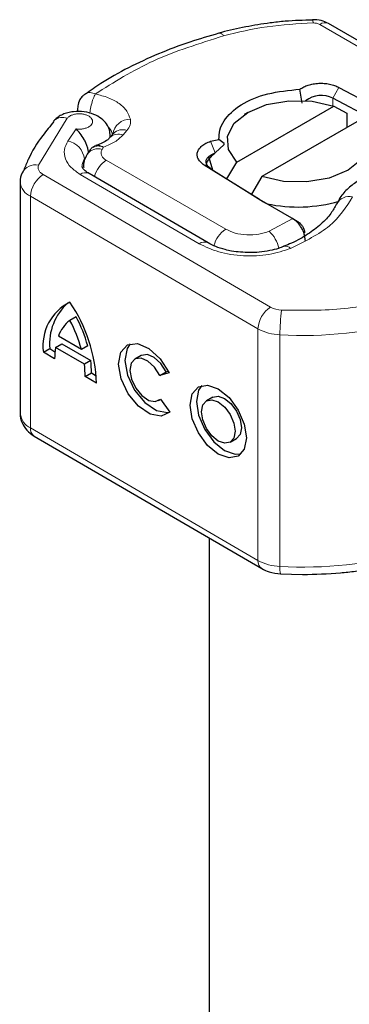
# Model space of a CAD drawing. Units: millimetres. Extents: x 0 to 420, y 0 to 297.
# Drawn here: x 77 to 78, y 91 to 95 of the extents above; entities that cross this region are included whole.
import ezdxf

# ---------------------------------------------------------------- set-up
doc = ezdxf.new("R2010")
doc.units = ezdxf.units.MM

msp = doc.modelspace()

# ---------------------------------------------------------------- linework, layer by layer
at = {"color": 7, "linetype": 'Continuous', "lineweight": 25}
for p, q in [((78.19588, 94.75283), (78.19582, 94.75285)), ((79.12425, 94.23711), (78.25581, 94.73833)), ((78.29488, 94.49847), (78.50932, 94.38423)), ((78.15689, 94.43932), (78.14797, 94.49139)), ((77.9108, 94.21717), (78.27595, 94.42791)), ((78.48672, 94.34288), (78.27227, 94.45711)), ((78.27595, 94.42791), (78.32432, 94.40138)), ((77.3126, 94.41922), (77.3126, 94.40658)), ((77.95186, 94.4041), (77.93865, 94.39647)), ((78.32432, 94.40138), (78.32432, 94.347)), ((78.37023, 94.3735), (78.00508, 94.16275)), ((77.44724, 94.32506), (77.43305, 94.30847)), ((77.43529, 94.31109), (77.43529, 94.31564)), ((77.44684, 94.32464), (77.44663, 94.32443)), ((77.432, 94.30719), (77.43305, 94.30847)), ((77.81248, 94.29552), (77.84378, 94.30214)), ((77.829, 94.25159), (77.86385, 94.28374)), ((77.86386, 94.28746), (77.84379, 94.30214)), ((77.86385, 94.28374), (77.86386, 94.28746)), ((77.35991, 94.26388), (77.34893, 94.24712)), ((77.98648, 94.08248), (77.78855, 94.20625)), ((77.87377, 94.1541), (77.9108, 94.21717)), ((77.11017, 94.18642), (77.10604, 94.17646)), ((77.8032, 93.91337), (77.35596, 94.17414)), ((77.81304, 94.19207), (78.01098, 94.06831)), ((77.09723, 94.14274), (77.09723, 93.27165)), ((78.00508, 94.16275), (77.9661, 94.09637)), ((77.99674, 94.07632), (77.98648, 94.08248)), ((78.11766, 94.00653), (77.99674, 94.07632)), ((78.12088, 94.00467), (78.11766, 94.00653)), ((78.14164, 93.99267), (78.12448, 94.00258)), ((77.3073, 93.63568), (77.28361, 93.62215)), ((77.32688, 93.51281), (77.24035, 93.56327)), ((77.18387, 93.50235), (77.20756, 93.51589)), ((77.22632, 93.4776), (77.18387, 93.50235)), ((77.20756, 93.51589), (77.22733, 93.50436)), ((77.22923, 93.52047), (77.25292, 93.534)), ((77.338, 93.45705), (77.22923, 93.52047)), ((77.25292, 93.534), (77.36169, 93.47058)), ((77.35057, 93.52634), (77.32688, 93.51281)), ((77.36169, 93.47058), (77.338, 93.45705)), ((77.55156, 93.49003), (77.52787, 93.4765)), ((77.34091, 93.41079), (77.3646, 93.42432)), ((77.3646, 93.42432), (77.38251, 93.41388)), ((77.62219, 93.41479), (77.64588, 93.42833)), ((77.65617, 93.42454), (77.62219, 93.41479)), ((77.64588, 93.42833), (77.65325, 93.43044)), ((77.38336, 93.38603), (77.34091, 93.41079)), ((77.61704, 93.32041), (77.62461, 93.32474)), ((77.62388, 93.32576), (77.65878, 93.27735)), ((77.82029, 93.33335), (77.7966, 93.31981)), ((77.14961, 93.18699), (78.00435, 92.68861)), ((77.88577, 93.16373), (77.90946, 93.17726)), ((77.80718, 92.80357), (77.80718, 88.30663)), ((78.07574, 92.66858), (78.15841, 92.6662))]:
    msp.add_line(p, q, dxfattribs=at)
at = {"color": 8, "linetype": 'Continuous', "lineweight": 18}
for p, q in [((78.22248, 94.73503), (79.09093, 94.23381)), ((78.29488, 94.49847), (78.27227, 94.45711)), ((78.27227, 94.45711), (78.27227, 94.42914)), ((77.27351, 94.38252), (77.16569, 94.20603)), ((77.30733, 94.34197), (77.2754, 94.29624)), ((77.43529, 94.31592), (77.43498, 94.31073)), ((77.48372, 94.31959), (77.49791, 94.33618)), ((77.81248, 94.29552), (77.829, 94.25159)), ((77.4047, 94.26503), (77.41025, 94.2735)), ((77.41992, 94.22422), (77.86946, 93.96477)), ((77.81304, 94.19207), (77.78855, 94.20625)), ((77.18319, 94.17011), (78.03793, 93.67173)), ((77.32238, 94.17099), (77.76962, 93.91022)), ((77.99055, 93.59022), (77.1358, 94.0886)), ((77.1358, 94.0886), (77.1358, 93.21752)), ((77.98648, 94.08248), (78.01098, 94.06831)), ((78.03275, 93.95702), (78.12088, 94.00467)), ((78.12088, 94.00467), (78.14288, 93.9919)), ((78.1209, 94.00466), (78.14123, 93.99291)), ((77.99055, 93.59022), (77.99055, 92.71914)), ((78.07312, 93.56773), (78.07312, 92.69664)), ((77.1358, 93.21752), (77.99055, 92.71914))]:
    msp.add_line(p, q, dxfattribs=at)
at = {"color": 7, "linetype": 'Continuous', "lineweight": 25, "flags": 128}
for points in [[(77.9108, 94.21717), (77.87934, 94.26428), (77.87598, 94.31473), (77.90108, 94.36309), (77.95196, 94.40416), (78.02312, 94.43352), (78.10692, 94.44801), (78.19433, 94.44607), (78.27595, 94.42791)], [(77.22592, 94.3745), (77.2235, 94.37212), (77.22258, 94.37109)], [(78.37023, 94.3735), (78.4017, 94.32639), (78.40506, 94.27594), (78.37995, 94.22758), (78.32908, 94.18651), (78.25792, 94.15715), (78.17412, 94.14265), (78.08671, 94.14459), (78.00508, 94.16275)], [(77.81304, 94.19207), (77.8042, 94.19903), (77.79826, 94.20695), (77.79553, 94.21543), (77.79615, 94.22405), (77.80007, 94.23238), (77.80712, 94.23999), (77.81692, 94.2465), (77.829, 94.25159)], [(77.82024, 94.18757), (77.8074, 94.23392), (77.80725, 94.23703)], [(77.65878, 93.27735), (77.62663, 93.26153), (77.58517, 93.26925), (77.54152, 93.29919), (77.5032, 93.34618), (77.47677, 93.40216), (77.4668, 93.45751), (77.47499, 93.5027), (77.49993, 93.52998), (77.53734, 93.53464), (77.58079, 93.5159), (77.62281, 93.47696), (77.65617, 93.42454)], [(77.51072, 93.53403), (77.49868, 93.51624), (77.49049, 93.47104), (77.50046, 93.4157), (77.52689, 93.35972), (77.56522, 93.31272), (77.60886, 93.28279), (77.65032, 93.27507), (77.65788, 93.27642)], [(77.62219, 93.41479), (77.60214, 93.44596), (77.57703, 93.469), (77.55113, 93.47999), (77.52888, 93.47705), (77.51408, 93.46068), (77.50924, 93.43368), (77.51521, 93.40066), (77.53097, 93.36726), (77.55381, 93.3392), (77.57984, 93.32126), (77.6046, 93.31651), (77.62388, 93.32576)], [(77.64588, 93.42833), (77.62583, 93.45949), (77.60072, 93.48253), (77.57482, 93.49352), (77.55257, 93.49058), (77.55156, 93.49003)], [(77.84118, 93.36445), (77.88162, 93.33153), (77.91591, 93.28495), (77.93882, 93.23179), (77.94686, 93.18015), (77.93882, 93.13789), (77.91591, 93.11145), (77.88162, 93.10485), (77.84118, 93.11909), (77.80074, 93.15201), (77.76645, 93.19859), (77.74354, 93.25175), (77.7355, 93.30339), (77.74354, 93.34565), (77.76645, 93.37209), (77.80074, 93.3787), (77.84118, 93.36445)], [(77.77945, 93.37734), (77.76723, 93.35918), (77.75919, 93.31693), (77.76723, 93.26529), (77.79014, 93.21213), (77.82443, 93.16554), (77.86487, 93.13262), (77.90531, 93.11838), (77.92661, 93.11974)], [(77.84118, 93.31517), (77.86538, 93.29548), (77.88589, 93.2676), (77.8996, 93.2358), (77.90441, 93.2049), (77.8996, 93.17962), (77.88589, 93.1638), (77.86538, 93.15985), (77.84118, 93.16837), (77.81698, 93.18807), (77.79647, 93.21594), (77.78276, 93.24774), (77.77795, 93.27864), (77.78276, 93.30392), (77.79647, 93.31974), (77.81698, 93.32369), (77.84118, 93.31517)], [(77.82029, 93.33335), (77.84067, 93.33723), (77.86487, 93.32871)], [(77.86487, 93.32871), (77.88907, 93.30901), (77.90958, 93.28114), (77.92329, 93.24933), (77.9281, 93.21844), (77.92329, 93.19315), (77.90958, 93.17733), (77.90946, 93.17726)]]:
    msp.add_lwpolyline(points, dxfattribs=at)
at = {"color": 8, "linetype": 'Continuous', "lineweight": 18}
for centre, radius, start, end in [((78.16253, 94.74227), 0.03498, 357.3477, 17.57442), ((78.242, 94.70777), 0.03353, 65.6927, 125.6091), ((77.84485, 94.68356), 0.01861, 27.91175, 93.45835), ((77.25694, 94.33564), 0.04972, 70.53356, 128.6004), ((77.51046, 94.31227), 0.06654, 89.66723, 171.57765), ((77.38848, 94.30729), 0.0576, 14.38026, 45.91134), ((77.46684, 94.27546), 0.04724, 69.07494, 135.66865), ((77.48103, 94.29205), 0.04724, 69.07494, 135.66865), ((77.26187, 94.22102), 0.07643, 5.59112, 79.80202), ((77.38973, 94.2159), 0.05137, 73.05498, 142.68206), ((77.15398, 94.15099), 0.05627, 77.98707, 152.67484), ((77.38056, 94.1999), 0.05131, 146.17521, 178.75327), ((77.47725, 94.13617), 0.10507, 123.06942, 165.3774), ((77.23769, 94.0839), 0.10199, 122.3018, 177.36047), ((77.34173, 94.14524), 0.03222, 63.79143, 126.92286), ((77.16085, 94.14726), 0.06378, 184.08767, 246.87624), ((78.33284, 94.03466), 0.05336, 75.41399, 152.22037), ((77.92525, 93.87782), 0.10331, 122.68543, 166.19122), ((77.94921, 93.86755), 0.12241, 12.137, 46.96403), ((77.78907, 93.88343), 0.0331, 64.69405, 125.98011), ((78.09472, 93.87579), 0.0252, 42.69479, 106.48171), ((78.09243, 93.58553), 0.10199, 122.3018, 177.36047), ((78.08236, 93.75344), 0.09301, 241.46125, 268.0612), ((78.78023, 93.56787), 0.70711, 172.47353, 180.01122), ((78.16035, 95.10703), 1.54178, 266.75676, 285.39118), ((78.07942, 93.75364), 0.18602, 241.46125, 268.0612), ((77.16423, 93.27858), 0.06736, 185.90439, 245.03619), ((77.16927, 93.21427), 0.03363, 174.45469, 234.20215), ((78.16035, 94.23595), 1.54178, 266.75676, 285.39118), ((78.02402, 92.71589), 0.03363, 174.45555, 234.19214), ((78.07942, 92.88255), 0.18602, 241.46125, 268.0612), ((78.13517, 92.68807), 0.06264, 172.13726, 198.31955)]:
    msp.add_arc(centre, radius, start, end, dxfattribs=at)
at = {"color": 7, "linetype": 'Continuous', "lineweight": 25}
for centre, radius, start, end in [((78.22791, 94.37102), 0.09685, 62.74001, 127.04449), ((78.17419, 94.32944), 0.30795, 237.99349, 240.01905), ((78.14009, 94.60375), 0.55537, 257.91699, 286.225), ((77.36488, 93.52668), 0.18264, 116.42115, 187.65244), ((77.41337, 93.53303), 0.20652, 131.72736, 184.76191), ((76.81045, 93.36664), 0.57324, 1.93907, 34.36861), ((77.36191, 93.51928), 0.12928, 127.27411, 160.10565), ((76.81688, 93.37422), 0.52849, 15.20293, 27.97733), ((76.84057, 93.38775), 0.52849, 15.20293, 27.97733), ((77.49955, 93.48062), 0.27324, 171.61442, 180.63378), ((77.0218, 93.42602), 0.3428, 359.71658, 7.46915), ((76.99811, 93.41248), 0.3428, 359.71658, 7.46915)]:
    msp.add_arc(centre, radius, start, end, dxfattribs=at)
for points, knots in [([(78.19591, 94.75157), (78.16142, 94.75064), (78.10772, 94.74919), (78.02375, 94.73953), (77.94342, 94.72621), (77.87903, 94.71281), (77.84698, 94.7028), (77.84379, 94.70181)], [0, 0, 0, 0, 0.2836524, 0.4417339, 0.7024725, 0.970371, 1, 1, 1, 1]), ([(78.25581, 94.73833), (78.24676, 94.74264), (78.22804, 94.75156), (78.2068, 94.75241), (78.19582, 94.75285)], [0, 0, 0, 0, 0.4829863, 1, 1, 1, 1]), ([(77.8438, 94.7018), (77.80689, 94.69111), (77.72807, 94.6683), (77.61428, 94.62476), (77.50243, 94.57267), (77.41065, 94.52193), (77.36093, 94.48631), (77.34204, 94.47278)], [0, 0, 0, 0, 0.1932708, 0.4126489, 0.635772, 0.8616546, 1, 1, 1, 1]), ([(77.34099, 94.47312), (77.33772, 94.4708), (77.32988, 94.46523), (77.32461, 94.45713), (77.32153, 94.45242)], [0, 0, 0, 0, 0.41688442, 1, 1, 1, 1]), ([(77.84378, 94.30214), (77.8441, 94.31407), (77.84472, 94.33796), (77.86677, 94.38414), (77.92143, 94.43586), (78.02505, 94.47908), (78.10691, 94.48728), (78.14797, 94.49139)], [0, 0, 0, 0, 0.1252838, 0.2506914, 0.5000424, 0.7491854, 1, 1, 1, 1]), ([(77.32153, 94.45242), (77.31792, 94.44456), (77.31298, 94.43384), (77.31282, 94.42219), (77.31278, 94.41907)], [0, 0, 0, 0, 0.7325807, 1, 1, 1, 1]), ([(77.43529, 94.31573), (77.43461, 94.32347), (77.43317, 94.33987), (77.42169, 94.36212), (77.40218, 94.3824), (77.37348, 94.39845), (77.33679, 94.40798), (77.30253, 94.40834), (77.27552, 94.40341), (77.25598, 94.39669), (77.23837, 94.38713), (77.23012, 94.37876), (77.2259, 94.37448)], [0, 0, 0, 0, 0.0880905, 0.1867179, 0.2955992, 0.4144378, 0.5432801, 0.6826861, 0.7570496, 0.8345693, 0.9154699, 1, 1, 1, 1]), ([(77.2238, 94.37005), (77.20934, 94.35267), (77.17121, 94.30685), (77.13325, 94.24512), (77.11551, 94.2), (77.11017, 94.18642)], [0, 0, 0, 0, 0.2993841, 0.7891672, 1, 1, 1, 1]), ([(77.35327, 94.25134), (77.35306, 94.2553), (77.35263, 94.26317), (77.34922, 94.27635), (77.34404, 94.28961), (77.33514, 94.30667), (77.32156, 94.32585), (77.31208, 94.33659), (77.30733, 94.34197)], [0, 0, 0, 0, 0.12313975, 0.24444056, 0.37500205, 0.49964619, 0.74932317, 1, 1, 1, 1]), ([(77.37146, 94.2733), (77.37328, 94.27545), (77.37582, 94.27844), (77.37987, 94.27869), (77.38101, 94.27875)], [0, 0, 0, 0, 0.7188702, 1, 1, 1, 1]), ([(77.43161, 94.30759), (77.4309, 94.30653), (77.42861, 94.30311), (77.413, 94.29225), (77.39533, 94.28387), (77.38362, 94.28071), (77.38073, 94.27993)], [0, 0, 0, 0, 0.178218, 0.5750011, 0.8949286, 1, 1, 1, 1]), ([(77.34893, 94.24712), (77.34303, 94.23664), (77.33404, 94.22072), (77.33503, 94.20266), (77.33537, 94.19648)], [0, 0, 0, 0, 0.6578022, 1, 1, 1, 1]), ([(77.37407, 94.27468), (77.37304, 94.2745), (77.36861, 94.27371), (77.36402, 94.26954), (77.36122, 94.26526), (77.36019, 94.2637)], [0, 0, 0, 0, 0.16224167, 0.69406474, 1, 1, 1, 1]), ([(77.79591, 94.20569), (77.79693, 94.20945), (77.79903, 94.21718), (77.80651, 94.22906), (77.81648, 94.24087), (77.8247, 94.24791), (77.829, 94.25159)], [0, 0, 0, 0, 0.2432246, 0.4994914, 0.7382126, 1, 1, 1, 1]), ([(77.10399, 94.17686), (77.09954, 94.16566), (77.09501, 94.15427), (77.09731, 94.14288), (77.09735, 94.14268)], [0, 0, 0, 0, 0.9831028, 1, 1, 1, 1]), ([(77.35664, 94.17428), (77.35386, 94.17577), (77.34433, 94.18089), (77.33503, 94.18983), (77.32936, 94.19869), (77.32882, 94.19928), (77.32946, 94.20076), (77.32957, 94.20101)], [0, 0, 0, 0, 0.1031708, 0.3545174, 0.6142655, 0.9325838, 1, 1, 1, 1]), ([(78.57173, 94.19851), (78.54384, 94.19715), (78.50519, 94.19527), (78.45207, 94.18324), (78.41077, 94.16967), (78.36696, 94.14799), (78.32869, 94.11943), (78.30034, 94.08964), (78.29081, 94.06719), (78.28737, 94.05909)], [0, 0, 0, 0, 0.2255172, 0.3125612, 0.4554438, 0.5998703, 0.7528918, 0.9108513, 1, 1, 1, 1]), ([(78.28487, 94.05977), (78.27877, 94.04784), (78.26581, 94.02248), (78.2291, 93.98325), (78.17902, 93.94561), (78.13081, 93.91766), (78.09717, 93.90472), (78.08709, 93.90084)], [0, 0, 0, 0, 0.2089752, 0.4443181, 0.6756297, 0.9027582, 1, 1, 1, 1]), ([(78.16837, 93.92301), (78.16767, 93.93062), (78.16661, 93.94208), (78.16038, 93.95838), (78.15257, 93.9736), (78.1422, 93.9874), (78.13051, 93.99846), (78.12413, 94.00257), (78.12088, 94.00467)], [0, 0, 0, 0, 0.2512887, 0.3786799, 0.5068557, 0.7419028, 0.8681972, 1, 1, 1, 1]), ([(78.14288, 93.9919), (78.1459, 93.98955), (78.15189, 93.98488), (78.1593, 93.97425), (78.16443, 93.96254), (78.16509, 93.95532), (78.16542, 93.95173)], [0, 0, 0, 0, 0.2543788, 0.5057555, 0.7538042, 1, 1, 1, 1]), ([(77.95914, 93.8768), (77.93609, 93.87792), (77.90423, 93.87945), (77.86219, 93.88889), (77.83093, 93.89879), (77.81237, 93.90857), (77.80324, 93.91338)], [0, 0, 0, 0, 0.385456, 0.5327881, 0.7700375, 1, 1, 1, 1]), ([(78.08742, 93.90053), (78.08088, 93.89779), (78.06529, 93.89126), (78.03378, 93.88354), (77.9972, 93.8778), (77.9711, 93.87712), (77.95914, 93.8768)], [0, 0, 0, 0, 0.1846753, 0.440591, 0.7436256, 1, 1, 1, 1]), ([(77.09737, 93.27283), (77.09732, 93.27261), (77.09487, 93.26066), (77.10285, 93.237), (77.12057, 93.2071), (77.13962, 93.19391), (77.14961, 93.18699)], [0, 0, 0, 0, 0.0063205, 0.3476581, 0.6582029, 1, 1, 1, 1]), ([(78.15841, 92.6662), (78.20593, 92.66739), (78.27267, 92.66906), (78.36946, 92.67995), (78.44983, 92.69329), (78.5171, 92.7075), (78.55194, 92.71847), (78.55796, 92.72036)], [0, 0, 0, 0, 0.34469078, 0.48417231, 0.71423228, 0.95060974, 1, 1, 1, 1]), ([(78.00435, 92.68861), (78.01351, 92.684), (78.03533, 92.673), (78.06087, 92.67008), (78.07569, 92.66838)], [0, 0, 0, 0, 0.4198707, 1, 1, 1, 1])]:
    msp.add_open_spline(points, degree=3, knots=knots, dxfattribs=at)
at = {"color": 8, "linetype": 'Continuous', "lineweight": 18}
for points in [[(78.19748, 94.74065), (78.13933, 94.73748), (78.02304, 94.73115), (77.91521, 94.70524), (77.86129, 94.69228)], [(78.22248, 94.73503), (78.22076, 94.73591), (78.21731, 94.73768), (78.21108, 94.73947), (78.20439, 94.74058), (78.19978, 94.74063), (78.19748, 94.74065)], [(77.86129, 94.69228), (77.77045, 94.66353), (77.58877, 94.60602), (77.4491, 94.51769), (77.37926, 94.47352)], [(77.51085, 94.37881), (77.51134, 94.37144), (77.51233, 94.35669), (77.50271, 94.34301), (77.49791, 94.33618)], [(77.48372, 94.31959), (77.47434, 94.31038), (77.45559, 94.29198), (77.42536, 94.27966), (77.41025, 94.2735)], [(77.4047, 94.26503), (77.40294, 94.26148), (77.39942, 94.25438), (77.40109, 94.24323), (77.40752, 94.23267), (77.41579, 94.22704), (77.41992, 94.22422)], [(78.34627, 94.0863), (78.32212, 94.04817), (78.27382, 93.97191), (78.16677, 93.91922), (78.11325, 93.89288)], [(78.54018, 93.70954), (78.46628, 93.6922), (78.31848, 93.65752), (78.15897, 93.6595), (78.07921, 93.66049)]]:
    msp.add_open_spline(points, degree=3, dxfattribs=at)
at = {"color": 7, "linetype": 'Continuous', "lineweight": 25}
for points in [[(78.14797, 94.49139), (78.15253, 94.49439), (78.16164, 94.5004), (78.17901, 94.50712), (78.19819, 94.51176), (78.21867, 94.51399), (78.2395, 94.51375), (78.25975, 94.51101), (78.27881, 94.50606), (78.28952, 94.501), (78.29488, 94.49847)], [(77.78855, 94.20625), (77.78382, 94.20961), (77.77438, 94.21635), (77.76561, 94.22844), (77.76143, 94.24124), (77.76237, 94.25429), (77.7683, 94.26689), (77.779, 94.27837), (77.79369, 94.28836), (77.80622, 94.29314), (77.81248, 94.29552)]]:
    msp.add_open_spline(points, degree=3, dxfattribs=at)
at = {"color": 8, "linetype": 'Continuous', "lineweight": 18}
for points, knots in [([(77.34111, 94.47297), (77.34163, 94.47359), (77.34577, 94.47848), (77.35932, 94.48018), (77.37262, 94.47574), (77.37926, 94.47352)], [0, 0, 0, 0, 0.0670326, 0.5335163, 1, 1, 1, 1]), ([(77.37926, 94.47352), (77.37642, 94.46792), (77.37072, 94.45673), (77.36372, 94.43224), (77.35955, 94.41217), (77.35898, 94.40252), (77.35887, 94.40066)], [0, 0, 0, 0, 0.3087887, 0.6175773, 0.926366, 1, 1, 1, 1]), ([(77.37926, 94.47352), (77.39594, 94.46933), (77.42998, 94.46077), (77.47072, 94.43804), (77.50031, 94.41015), (77.50738, 94.38912), (77.51085, 94.37881)], [0, 0, 0, 0, 0.2449594, 0.5, 0.7550406, 1, 1, 1, 1]), ([(77.30733, 94.34197), (77.31191, 94.34156), (77.32106, 94.34076), (77.33506, 94.34246), (77.34803, 94.34616), (77.35833, 94.35195), (77.36543, 94.35887), (77.36888, 94.36661), (77.36874, 94.3748), (77.36427, 94.38275), (77.35629, 94.38973), (77.3453, 94.3949), (77.33266, 94.39818), (77.31887, 94.39929), (77.30459, 94.39827), (77.29149, 94.39473), (77.28043, 94.38948), (77.27582, 94.38484), (77.27351, 94.38252)], [0, 0, 0, 0, 0.0615029, 0.1230828, 0.1879669, 0.2530095, 0.3126411, 0.3724309, 0.4361362, 0.4999968, 0.5637021, 0.6275628, 0.6871943, 0.746984, 0.8118682, 0.876911, 0.9384171, 1, 1, 1, 1]), ([(77.32238, 94.17099), (77.31, 94.17947), (77.28474, 94.19678), (77.26477, 94.22935), (77.25961, 94.26378), (77.27021, 94.28557), (77.2754, 94.29624)], [0, 0, 0, 0, 0.244907, 0.5, 0.755093, 1, 1, 1, 1]), ([(77.41025, 94.2735), (77.40295, 94.27576), (77.38952, 94.27992), (77.37891, 94.27632), (77.37407, 94.27468)], [0, 0, 0, 0, 0.54329981, 1, 1, 1, 1]), ([(77.38101, 94.27875), (77.38469, 94.27974), (77.39305, 94.28199), (77.40407, 94.27655), (77.41025, 94.2735)], [0, 0, 0, 0, 0.4393348, 1, 1, 1, 1]), ([(77.16569, 94.20603), (77.16477, 94.20282), (77.16295, 94.19638), (77.16581, 94.18668), (77.17213, 94.17752), (77.1795, 94.17258), (77.18319, 94.17011)], [0, 0, 0, 0, 0.2498654, 0.4999913, 0.7498656, 1, 1, 1, 1]), ([(77.86946, 93.96477), (77.88064, 93.95948), (77.90374, 93.94856), (77.94844, 93.94216), (77.99435, 93.94426), (78.02022, 93.95286), (78.03275, 93.95702)], [0, 0, 0, 0, 0.2421088, 0.5, 0.7578912, 1, 1, 1, 1]), ([(78.11325, 93.89288), (78.08679, 93.8842), (78.03215, 93.86626), (77.93546, 93.86212), (77.84148, 93.87588), (77.79306, 93.89902), (77.76962, 93.91022)], [0, 0, 0, 0, 0.2421088, 0.5, 0.7578912, 1, 1, 1, 1])]:
    msp.add_open_spline(points, degree=3, knots=knots, dxfattribs=at)

doc.saveas('drawing.dxf')
